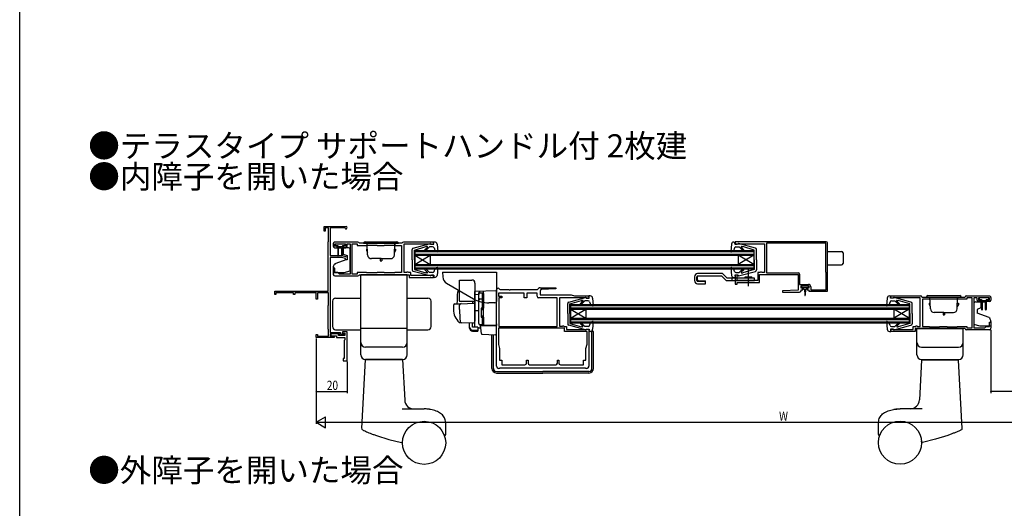
# Model space of a CAD drawing. Extents: x 0 to 990, y 0 to 1603.
# Drawn here: x 0 to 639, y 455 to 772 of the extents above; entities that cross this region are included whole.
import ezdxf

# ---------------------------------------------------------------- set-up
doc = ezdxf.new("R2010")
doc.units = 0
doc.linetypes.add('YCENTER_1', pattern=[13, 10, -1, 1, -1])
for name, color, linetype in [('USER1', 3, 'CONTINUOUS'), ('YKK_11', 7, 'CONTINUOUS'), ('YKK_12', 2, 'CONTINUOUS'), ('YKK_13', 4, 'CONTINUOUS'), ('YKK_D', 6, 'CONTINUOUS'), ('YKK_ZWAK', 7, 'CONTINUOUS')]:
    doc.layers.add(name, color=color, linetype=linetype)
doc.styles.get("Standard").update_dxf_attribs({"font": 'txt', "bigfont": 'BIGFONT'})

msp = doc.modelspace()

# ---------------------------------------------------------------- linework, layer by layer
at = {"layer": 'YKK_11', "color": 0, "linetype": 'ByBlock', "ltscale": 0.5}
for p, q in [((197.58, 638.01), (211.88, 638.01)), ((197.58, 635.01), (197.58, 638.01)), ((198.38, 635.01), (197.58, 635.01)), ((200.58, 637.21), (198.38, 637.21)), ((198.38, 637.21), (198.38, 635.01)), ((200.58, 628.41), (200.58, 637.21)), ((201.58, 637.11), (201.58, 619.21)), ((211.02, 637.11), (201.58, 637.11)), ((211.28, 636.96), (211.02, 637.11)), ((200.18, 628.01), (200.38, 628.21)), ((200.18, 611.51), (200.18, 628.01)), ((200.38, 628.21), (200.58, 628.41)), ((203.58, 627.01), (203.58, 625.31)), ((219.58, 628.01), (204.58, 628.01)), ((204.58, 626.81), (211.58, 626.81)), ((204.58, 625.31), (204.58, 626.81)), ((211.58, 626.81), (211.58, 625.31)), ((212.58, 626.81), (214.58, 626.81)), ((212.58, 625.31), (212.58, 626.81)), ((214.58, 626.81), (214.58, 607.21)), ((215.78, 607.21), (215.78, 626.81)), ((215.78, 626.81), (219.18, 626.81)), ((219.18, 626.81), (219.18, 625.81)), ((248.38, 627.21), (220.38, 627.21)), ((268.58, 628.01), (249.18, 628.01)), ((249.58, 608.21), (249.58, 626.81)), ((249.58, 626.81), (267.08, 626.81)), ((267.08, 626.81), (267.38, 626.51)), ((267.38, 626.51), (268.58, 626.51)), ((268.58, 626.51), (268.58, 628.01)), ((523.58, 628.21), (464.58, 628.21)), ((464.58, 628.21), (464.58, 626.51)), ((464.58, 626.51), (465.78, 626.51)), ((465.78, 626.51), (466.08, 626.81)), ((466.08, 626.81), (483.58, 626.81)), ((483.58, 626.81), (483.58, 608.21)), ((523.38, 627.21), (484.98, 627.21)), ((523.38, 627.21), (484.98, 627.21)), ((484.98, 627.21), (484.98, 608.01)), ((523.38, 608.41), (523.38, 627.21)), ((524.58, 597.01), (524.58, 627.21)), ((206.08, 625.31), (204.58, 625.31)), ((204.58, 624.31), (206.08, 624.31)), ((206.08, 624.31), (206.08, 625.31)), ((211.58, 625.31), (210.08, 625.31)), ((210.08, 625.31), (210.08, 624.31)), ((210.08, 624.31), (211.58, 624.31)), ((219.18, 625.81), (225.18, 625.81)), ((225.18, 625.81), (225.38, 626.01)), ((225.38, 626.01), (231.88, 626.01)), ((231.88, 626.01), (232.08, 625.81)), ((232.08, 625.81), (236.68, 625.81)), ((236.68, 625.81), (236.88, 626.01)), ((236.88, 626.01), (243.38, 626.01)), ((243.38, 626.01), (243.58, 625.81)), ((243.58, 625.81), (247.98, 625.81)), ((247.98, 625.81), (247.98, 608.21)), ((201.58, 619.21), (209.08, 619.21)), ((201.58, 618.01), (201.58, 569.21)), ((208.95, 618.01), (201.58, 618.01)), ((211.58, 617.4), (208.95, 618.01)), ((209.08, 619.21), (212.58, 618.41)), ((211.58, 616.51), (211.58, 617.4)), ((212.58, 616.51), (211.58, 616.51)), ((212.58, 618.41), (212.58, 616.51)), ((200.28, 611.33), (200.18, 611.51)), ((200.38, 611.16), (200.28, 611.33)), ((200.38, 596.01), (200.38, 611.16)), ((203.58, 611.01), (203.58, 607.01)), ((204.58, 611.01), (203.58, 611.01)), ((204.58, 608.21), (204.58, 611.01)), ((206.58, 608.21), (204.58, 608.21)), ((207.58, 607.21), (206.58, 608.21)), ((225.18, 608.21), (219.18, 608.21)), ((219.18, 608.21), (219.18, 607.21)), ((225.38, 608.01), (225.18, 608.21)), ((231.88, 608.01), (225.38, 608.01)), ((232.08, 608.21), (231.88, 608.01)), ((236.68, 608.21), (232.08, 608.21)), ((236.88, 608.01), (236.68, 608.21)), ((243.38, 608.01), (236.88, 608.01)), ((243.58, 608.21), (243.38, 608.01)), ((247.98, 608.21), (243.58, 608.21)), ((251.16, 608.21), (249.58, 608.21)), ((251.42, 608.36), (251.16, 608.21)), ((251.68, 608.51), (251.42, 608.36)), ((252.28, 608.51), (251.68, 608.51)), ((252.58, 608.21), (252.28, 608.51)), ((253.98, 608.21), (252.58, 608.21)), ((253.98, 606.21), (253.98, 608.21)), ((479.18, 608.21), (479.18, 603.01)), ((480.58, 608.21), (479.18, 608.21)), ((480.88, 608.51), (480.58, 608.21)), ((481.48, 608.51), (480.88, 608.51)), ((481.74, 608.36), (481.48, 608.51)), ((482, 608.21), (481.74, 608.36)), ((483.58, 608.21), (482, 608.21)), ((484.98, 608.01), (505.58, 608.01)), ((523.58, 608.21), (523.38, 608.41)), ((523.58, 597.01), (523.58, 608.21)), ((204.58, 606.01), (219.58, 606.01)), ((214.58, 607.21), (207.58, 607.21)), ((219.18, 607.21), (215.78, 607.21)), ((220.38, 606.81), (252.78, 606.81)), ((252.78, 606.81), (252.78, 605.01)), ((252.78, 605.01), (268.58, 605.01)), ((267.08, 606.21), (253.98, 606.21)), ((267.38, 606.51), (267.08, 606.21)), ((268.58, 606.51), (267.38, 606.51)), ((268.58, 605.01), (268.58, 606.51)), ((464.58, 606.51), (464.58, 600.61)), ((466.08, 606.51), (464.58, 606.51)), ((465.78, 605.71), (466.08, 606.01)), ((465.78, 603.01), (465.78, 605.71)), ((479.18, 603.01), (465.78, 603.01)), ((465.78, 601.81), (472.73, 601.81)), ((465.78, 600.61), (465.78, 601.81)), ((466.08, 606.01), (466.08, 606.51)), ((472.73, 601.81), (472.91, 601.93)), ((472.91, 601.93), (473.46, 601.93)), ((473.46, 601.93), (473.64, 601.81)), ((473.64, 601.81), (480.38, 601.81)), ((480.38, 607.01), (505.38, 607.01)), ((480.38, 601.81), (480.38, 607.01)), ((505.38, 607.01), (505.38, 596.76)), ((506.38, 607.21), (506.38, 600.51)), ((165.58, 596.01), (200.38, 596.01)), ((165.58, 594.01), (165.58, 596.01)), ((177.88, 595.11), (166.28, 595.11)), ((166.28, 595.11), (166.28, 594.01)), ((177.88, 594.01), (177.88, 595.11)), ((191.68, 595.11), (178.58, 595.11)), ((178.58, 595.11), (178.58, 594.01)), ((192.28, 595.45), (191.68, 595.11)), ((192.58, 595.28), (192.28, 595.45)), ((192.58, 591.01), (192.58, 595.28)), ((200.48, 595.11), (193.28, 595.11)), ((193.28, 595.11), (193.28, 591.01)), ((200.48, 586.95), (200.48, 595.11)), ((309.58, 547.51), (309.58, 597.01)), ((327.58, 594.91), (310.98, 594.91)), ((310.98, 594.91), (310.98, 592.81)), ((311.29, 597.71), (311.6, 597.4)), ((312.31, 597.11), (317.72, 597.11)), ((317.72, 597.11), (317.91, 596.99)), ((317.91, 596.99), (318.46, 596.99)), ((318.46, 596.99), (318.64, 597.11)), ((318.64, 597.11), (336.16, 597.11)), ((327.58, 591.81), (327.58, 594.91)), ((329.38, 594.91), (329.38, 591.81)), ((335.88, 594.91), (329.38, 594.91)), ((335.88, 592.81), (335.88, 594.91)), ((336.16, 597.11), (336.92, 597.87)), ((337.88, 596.1), (337.88, 593.81)), ((337.98, 598.31), (348.07, 598.31)), ((348.09, 597.55), (338.83, 597.1)), ((348.07, 598.31), (348.09, 597.55)), ((464.58, 600.61), (465.78, 600.61)), ((505.38, 596.76), (495.17, 596.26)), ((495.17, 596.26), (495.19, 595.51)), ((495.19, 595.51), (506.38, 595.51)), ((506.38, 600.51), (512.08, 600.51)), ((507.38, 599.51), (512.38, 599.51)), ((507.38, 598.01), (507.38, 599.51)), ((508.38, 598.01), (507.38, 598.01)), ((507.38, 597.01), (508.38, 597.01)), ((507.38, 596.51), (507.38, 597.01)), ((508.38, 597.01), (508.38, 598.01)), ((511.38, 598.01), (511.38, 597.01)), ((512.38, 598.01), (511.38, 598.01)), ((511.38, 597.01), (512.38, 597.01)), ((512.38, 599.51), (512.38, 598.01)), ((512.38, 597.01), (512.38, 596.01)), ((512.38, 596.01), (524.58, 596.01)), ((513.58, 599.01), (513.58, 597.01)), ((513.58, 597.01), (523.58, 597.01)), ((524.58, 596.01), (524.58, 597.01)), ((166.28, 594.01), (165.58, 594.01)), ((178.58, 594.01), (177.88, 594.01)), ((193.28, 591.01), (192.58, 591.01)), ((310.98, 592.81), (313.08, 592.81)), ((311.18, 591.81), (311.18, 573.21)), ((313.08, 591.81), (311.18, 591.81)), ((313.08, 592.81), (313.08, 591.81)), ((329.38, 591.81), (327.58, 591.81)), ((348.98, 591.81), (336.88, 591.81)), ((337.88, 593.81), (358.08, 593.81)), ((348.98, 573.21), (348.98, 591.81)), ((368.08, 591.81), (350.58, 591.81)), ((350.58, 591.81), (350.58, 573.31)), ((358.08, 593.81), (360.28, 593.01)), ((360.28, 593.01), (369.58, 593.01)), ((368.38, 591.51), (368.08, 591.81)), ((369.58, 591.51), (368.38, 591.51)), ((369.58, 593.01), (369.58, 591.51)), ((565.58, 593.01), (584.98, 593.01)), ((565.58, 591.51), (565.58, 593.01)), ((566.78, 591.51), (565.58, 591.51)), ((567.08, 591.81), (566.78, 591.51)), ((584.58, 591.81), (567.08, 591.81)), ((584.58, 573.21), (584.58, 591.81)), ((585.78, 592.21), (613.78, 592.21)), ((586.18, 590.81), (586.18, 573.21)), ((590.58, 590.81), (586.18, 590.81)), ((590.78, 591.01), (590.58, 590.81)), ((597.28, 591.01), (590.78, 591.01)), ((597.48, 590.81), (597.28, 591.01)), ((602.08, 590.81), (597.48, 590.81)), ((602.28, 591.01), (602.08, 590.81)), ((608.78, 591.01), (602.28, 591.01)), ((608.98, 590.81), (608.78, 591.01)), ((614.98, 590.81), (608.98, 590.81)), ((614.58, 593.01), (629.58, 593.01)), ((618.38, 591.81), (614.98, 591.81)), ((614.98, 591.81), (614.98, 590.81)), ((618.38, 572.21), (618.38, 591.81)), ((619.58, 591.81), (619.58, 572.21)), ((621.58, 591.81), (619.58, 591.81)), ((621.58, 590.31), (621.58, 591.81)), ((629.58, 591.81), (622.58, 591.81)), ((622.58, 591.81), (622.58, 590.31)), ((622.58, 590.31), (624.08, 590.31)), ((624.08, 589.31), (622.58, 589.31)), ((624.08, 590.31), (624.08, 589.31)), ((628.08, 590.31), (629.58, 590.31)), ((628.08, 589.31), (628.08, 590.31)), ((629.58, 589.31), (628.08, 589.31)), ((629.58, 590.31), (629.58, 591.81)), ((630.58, 592.01), (630.58, 590.31)), ((200.28, 586.61), (200.38, 586.78)), ((200.28, 571.61), (200.28, 586.61)), ((200.38, 586.78), (200.48, 586.95)), ((629.58, 576.01), (630.58, 576.01)), ((629.58, 573.21), (629.58, 576.01)), ((630.58, 576.01), (630.58, 572.01)), ((200.38, 571.43), (200.28, 571.61)), ((200.48, 571.26), (200.38, 571.43)), ((200.48, 566.81), (200.48, 571.26)), ((201.58, 569.21), (208.38, 569.21)), ((208.38, 569.21), (208.38, 568.11)), ((212.58, 569.81), (209.58, 569.81)), ((209.58, 569.81), (209.58, 568.61)), ((212.58, 551.01), (212.58, 569.81)), ((353.78, 572.01), (310.88, 572.01)), ((353.78, 572.01), (310.88, 572.01)), ((310.88, 572.01), (310.88, 561.43)), ((311.18, 573.21), (348.98, 573.21)), ((311.18, 573.21), (348.98, 573.21)), ((350.58, 573.31), (352.24, 573.31)), ((352.24, 573.31), (352.41, 573.41)), ((352.41, 573.41), (352.58, 573.51)), ((352.58, 573.51), (353.28, 573.51)), ((353.28, 573.51), (353.58, 573.21)), ((353.58, 573.21), (354.98, 573.21)), ((353.78, 570.01), (353.78, 572.01)), ((368.38, 570.01), (353.78, 570.01)), ((354.98, 573.21), (354.98, 571.21)), ((354.98, 571.21), (368.08, 571.21)), ((368.08, 571.21), (368.38, 571.51)), ((368.38, 571.51), (369.58, 571.51)), ((368.38, 561.8), (368.38, 570.01)), ((369.58, 571.51), (369.58, 547.51)), ((565.58, 571.51), (566.78, 571.51)), ((565.58, 570.01), (565.58, 571.51)), ((581.38, 570.01), (565.58, 570.01)), ((566.78, 571.51), (567.08, 571.21)), ((567.08, 571.21), (580.18, 571.21)), ((580.18, 573.21), (581.58, 573.21)), ((580.18, 571.21), (580.18, 573.21)), ((613.78, 571.81), (581.38, 571.81)), ((581.38, 571.81), (581.38, 570.01)), ((581.58, 573.21), (581.88, 573.51)), ((581.88, 573.51), (582.48, 573.51)), ((582.48, 573.51), (582.74, 573.36)), ((582.74, 573.36), (583, 573.21)), ((583, 573.21), (584.58, 573.21)), ((586.18, 573.21), (590.58, 573.21)), ((590.58, 573.21), (590.78, 573.01)), ((590.78, 573.01), (597.28, 573.01)), ((597.28, 573.01), (597.48, 573.21)), ((597.48, 573.21), (602.08, 573.21)), ((602.08, 573.21), (602.28, 573.01)), ((602.28, 573.01), (608.78, 573.01)), ((608.78, 573.01), (608.98, 573.21)), ((608.98, 573.21), (614.98, 573.21)), ((629.58, 571.01), (614.58, 571.01)), ((614.98, 573.21), (614.98, 572.21)), ((614.98, 572.21), (618.38, 572.21)), ((619.58, 572.21), (626.58, 572.21)), ((626.58, 572.21), (627.58, 573.21)), ((627.58, 573.21), (629.58, 573.21)), ((192.58, 568.01), (193.28, 568.01)), ((192.58, 566.01), (192.58, 568.01)), ((204.08, 566.01), (192.58, 566.01)), ((193.28, 568.01), (193.28, 566.81)), ((193.28, 566.81), (200.48, 566.81)), ((201.58, 568.41), (201.58, 566.81)), ((207.58, 568.41), (201.58, 568.41)), ((201.58, 566.81), (204.08, 566.81)), ((202.08, 568.41), (202.08, 567.11)), ((207.08, 568.41), (202.08, 568.41)), ((202.08, 567.11), (205.78, 567.11)), ((204.08, 566.81), (204.08, 566.01)), ((205.78, 567.11), (205.78, 566.01)), ((205.78, 566.01), (211.08, 566.01)), ((207.08, 567.31), (207.08, 568.41)), ((211.08, 567.31), (207.08, 567.31)), ((207.58, 567.31), (207.58, 568.41)), ((211.08, 567.31), (207.58, 567.31)), ((208.38, 568.11), (210.18, 568.11)), ((209.58, 568.61), (210.08, 568.61)), ((210.08, 568.61), (210.28, 568.81)), ((210.18, 568.11), (210.58, 568.51)), ((210.28, 568.81), (211.08, 568.81)), ((210.58, 568.51), (211.08, 568.51)), ((211.08, 564.51), (210.58, 564.01)), ((210.58, 564.01), (210.58, 552.51)), ((211.08, 568.81), (211.08, 567.31)), ((211.08, 568.51), (211.08, 567.31)), ((211.08, 566.01), (211.08, 564.51)), ((310.88, 561.43), (311.53, 559.01)), ((311.53, 559.01), (311.53, 551.41)), ((367.63, 559.01), (368.38, 561.8)), ((367.63, 551.41), (367.63, 559.01)), ((210.08, 552.51), (210.08, 551.01)), ((210.58, 552.51), (210.08, 552.51)), ((210.08, 551.01), (212.58, 551.01)), ((311.53, 551.41), (313.03, 551.41)), ((313.03, 551.41), (313.03, 548.41)), ((329.08, 549.41), (329.08, 551.41)), ((329.08, 551.41), (330.08, 551.41)), ((330.08, 551.41), (330.08, 549.41)), ((349.08, 549.41), (349.08, 551.41)), ((349.08, 551.41), (350.08, 551.41)), ((350.08, 551.41), (350.08, 549.41)), ((366.13, 548.41), (366.13, 551.41)), ((366.13, 551.41), (367.63, 551.41)), ((311.58, 546.01), (311.08, 546.01)), ((311.78, 546.21), (311.58, 546.01)), ((367.38, 546.21), (311.78, 546.21)), ((313.03, 548.41), (328.08, 548.41)), ((331.08, 548.41), (348.08, 548.41)), ((351.08, 548.41), (366.13, 548.41)), ((367.58, 546.01), (367.38, 546.21)), ((368.08, 546.01), (367.58, 546.01))]:
    msp.add_line(p, q, dxfattribs=at)
for centre, radius, start, end in [((211.88, 637.31), 0.7, 210, 89.99999), ((204.58, 627.01), 1, 89.99998, 180.00002), ((219.58, 627.21), 0.8, 0, 89.99998), ((249.18, 627.21), 0.8, 89.99998, 179.99887), ((523.58, 627.21), 1, 359.99958, 89.99956), ((204.58, 625.31), 1, 180.00002, 270), ((211.58, 625.31), 1, 270, 359.99912), ((505.58, 607.21), 0.8, 0.00001, 89.99999), ((204.58, 607.01), 1, 180.00002, 270), ((219.58, 606.81), 0.8, 270, 0), ((310.58, 597.01), 1, 45.00003, 180), ((312.31, 598.11), 1, 225.0001, 270.00003), ((337.98, 596.81), 1.5, 90.00002, 135.00001), ((338.88, 596.1), 1, 92.80165, 179.99998), ((506.38, 596.51), 1, 270.0017, 0.00002), ((512.08, 599.01), 1.5, 0.00001, 89.99999), ((336.88, 592.81), 1, 180.00001, 269.99999), ((584.98, 592.21), 0.8, 0.00113, 90.00002), ((614.58, 592.21), 0.8, 90.00002, 180), ((622.58, 590.31), 1, 180.00088, 270), ((629.58, 592.01), 1, 359.99998, 90.00002), ((629.58, 590.31), 1, 270, 359.99998), ((614.58, 571.81), 0.8, 180, 270), ((629.58, 572.01), 1, 270, 359.99998), ((311.08, 547.51), 1.5, 180.00001, 269.99999), ((328.08, 549.41), 1, 270.00001, 359.99999), ((331.08, 549.41), 1, 180.00001, 269.99999), ((348.08, 549.41), 1, 270.00001, 359.99999), ((351.08, 549.41), 1, 180.00001, 269.99999), ((368.08, 547.51), 1.5, 270.00001, 359.99999)]:
    msp.add_arc(centre, radius, start, end, dxfattribs=at)
at = {"layer": 'YKK_12', "linetype": 'Continuous', "ltscale": 0.5}
for p, q in [((256.58, 622.51), (300.08, 622.51)), ((256.58, 622.51), (256.58, 610.51)), ((256.58, 621.81), (300.08, 621.81)), ((256.58, 620.21), (300.08, 620.21)), ((300.08, 622.51), (476.58, 622.51)), ((300.08, 621.81), (476.58, 621.81)), ((300.08, 620.21), (476.58, 620.21)), ((476.58, 622.51), (476.58, 610.51)), ((256.58, 619.51), (300.08, 619.51)), ((256.58, 613.51), (266.58, 619.51)), ((256.58, 619.51), (266.58, 613.51)), ((266.58, 619.51), (266.58, 613.51)), ((300.08, 619.51), (476.58, 619.51)), ((476.58, 619.51), (466.58, 613.51)), ((476.58, 613.51), (466.58, 619.51)), ((466.58, 619.51), (466.58, 613.51)), ((256.58, 613.51), (300.08, 613.51)), ((256.58, 612.81), (300.08, 612.81)), ((256.58, 611.21), (300.08, 611.21)), ((256.58, 610.51), (300.08, 610.51)), ((300.08, 613.51), (476.58, 613.51)), ((300.08, 612.81), (476.58, 612.81)), ((300.08, 611.21), (476.58, 611.21)), ((300.08, 610.51), (476.58, 610.51)), ((357.58, 587.51), (530.08, 587.51)), ((357.58, 587.51), (357.58, 575.51)), ((357.58, 586.81), (530.08, 586.81)), ((357.58, 585.21), (530.08, 585.21)), ((357.58, 584.51), (530.08, 584.51)), ((357.58, 578.51), (367.58, 584.51)), ((357.58, 584.51), (367.58, 578.51)), ((367.58, 584.51), (367.58, 578.51)), ((530.08, 587.51), (577.58, 587.51)), ((530.08, 586.81), (577.58, 586.81)), ((530.08, 585.21), (577.58, 585.21)), ((530.08, 584.51), (577.58, 584.51)), ((577.58, 584.51), (567.58, 578.51)), ((577.58, 578.51), (567.58, 584.51)), ((567.58, 584.51), (567.58, 578.51)), ((577.58, 587.51), (577.58, 575.51)), ((357.58, 578.51), (530.08, 578.51)), ((357.58, 577.81), (530.08, 577.81)), ((357.58, 576.21), (530.08, 576.21)), ((357.58, 575.51), (530.08, 575.51)), ((530.08, 578.51), (577.58, 578.51)), ((530.08, 577.81), (577.58, 577.81)), ((530.08, 576.21), (577.58, 576.21)), ((530.08, 575.51), (577.58, 575.51))]:
    msp.add_line(p, q, dxfattribs=at)
at = {"layer": 'YKK_13', "linetype": 'Continuous', "ltscale": 0.5}
for p, q in [((223.3, 627.21), (245.9, 627.21)), ((224.3, 628.21), (244.9, 628.21)), ((225.5, 626.21), (225.5, 627.21)), ((225.9, 619.62), (225.63, 627.21)), ((243.3, 619.62), (243.56, 627.21)), ((243.7, 626.21), (243.7, 627.21)), ((255.53, 624.06), (266.41, 627)), ((266.79, 626.61), (266.79, 626.71)), ((266.79, 626.61), (268.79, 626.61)), ((269.48, 628.01), (268.58, 628.01)), ((268.79, 626.61), (268.58, 628.01)), ((268.78, 627.91), (268.79, 627.91)), ((270.98, 626.63), (271.39, 621.84)), ((462.19, 626.63), (461.78, 621.84)), ((463.68, 628.01), (464.58, 628.01)), ((464.38, 626.61), (464.58, 628.01)), ((464.38, 627.91), (464.38, 627.91)), ((466.38, 626.61), (464.38, 626.61)), ((466.38, 626.61), (466.38, 626.71)), ((477.64, 624.06), (466.76, 627)), ((204.88, 626.41), (204.88, 626.11)), ((205.28, 625.71), (206.58, 625.71)), ((206.58, 625.71), (206.58, 619.16)), ((206.58, 625.01), (209.58, 625.01)), ((207.08, 619.16), (207.08, 623.71)), ((208.78, 624.01), (207.38, 624.01)), ((209.08, 619.16), (209.08, 623.71)), ((209.58, 625.71), (210.88, 625.71)), ((209.58, 625.71), (209.58, 619.16)), ((213.58, 624.21), (210.08, 624.21)), ((210.08, 624.21), (210.08, 620.22)), ((210.08, 620.22), (212.58, 619.31)), ((211.28, 626.11), (211.28, 626.41)), ((214.58, 609.38), (214.58, 623.21)), ((225.1, 623.41), (225.77, 623.41)), ((225.1, 623.41), (225.1, 622.41)), ((225.1, 622.41), (225.85, 621.11)), ((225.67, 626.21), (225.5, 626.21)), ((244.1, 622.41), (243.35, 621.11)), ((243.43, 623.41), (244.1, 623.41)), ((243.7, 626.21), (243.53, 626.21)), ((244.1, 623.41), (244.1, 622.41)), ((254.79, 616.51), (254.79, 623.09)), ((256.29, 622.81), (263.7, 625.11)), ((256.29, 616.51), (256.29, 622.81)), ((263.04, 622.99), (264.72, 624.68)), ((263.6, 622.42), (265.99, 624.81)), ((264.54, 625.11), (263.7, 625.11)), ((268.1, 624.81), (265.99, 624.81)), ((269.04, 624.13), (269.79, 621.96)), ((270.99, 621.53), (269.79, 621.96)), ((462.18, 621.53), (463.38, 621.96)), ((464.12, 624.13), (463.38, 621.96)), ((465.07, 624.81), (467.18, 624.81)), ((469.56, 622.42), (467.18, 624.81)), ((470.13, 622.99), (468.45, 624.68)), ((468.63, 625.11), (469.47, 625.11)), ((476.88, 622.81), (469.47, 625.11)), ((476.88, 616.51), (476.88, 622.81)), ((478.38, 616.51), (478.38, 623.09)), ((524.58, 621.91), (533.58, 621.91)), ((534.58, 620.91), (534.58, 614.11)), ((204.78, 613.97), (204.29, 613.37)), ((204.78, 613.97), (212.58, 616.81)), ((212.58, 619.31), (212.58, 616.81)), ((234.6, 617.21), (228.4, 617.21)), ((234.1, 617.21), (234.1, 615.71)), ((234.1, 615.71), (235.1, 615.71)), ((234.6, 617.21), (240.8, 617.21)), ((235.1, 617.21), (235.1, 615.71)), ((254.79, 616.51), (254.79, 609.92)), ((256.29, 616.51), (256.29, 610.21)), ((476.88, 616.51), (476.88, 610.21)), ((478.38, 616.51), (478.38, 609.92)), ((203.58, 611.44), (203.58, 608.31)), ((203.58, 608.31), (210.58, 608.31)), ((210.58, 608.31), (214.58, 609.38)), ((266.41, 606.02), (255.53, 608.95)), ((256.29, 610.21), (263.7, 607.91)), ((263.04, 610.02), (264.64, 608.42)), ((263.6, 610.59), (265.99, 608.21)), ((264.43, 607.91), (263.7, 607.91)), ((268.1, 608.21), (265.99, 608.21)), ((269.04, 608.88), (269.79, 611.05)), ((270.99, 611.48), (269.79, 611.05)), ((271.39, 611.18), (270.98, 606.38)), ((274.58, 608.51), (309.58, 608.51)), ((274.58, 608.51), (274.69, 605.36)), ((309.58, 608.51), (309.58, 589.51)), ((309.58, 608.51), (309.58, 589.51)), ((456.3, 607.51), (440.18, 607.51)), ((459.3, 604.51), (456.3, 607.51)), ((461.78, 611.18), (462.19, 606.38)), ((462.18, 611.48), (463.38, 611.05)), ((464.12, 608.88), (463.38, 611.05)), ((465.07, 608.21), (467.18, 608.21)), ((466.76, 606.02), (477.64, 608.95)), ((469.56, 610.59), (467.18, 608.21)), ((470.13, 610.02), (468.52, 608.42)), ((468.74, 607.91), (469.47, 607.91)), ((476.88, 610.21), (469.47, 607.91)), ((524.58, 613.11), (533.58, 613.11)), ((266.79, 606.41), (268.79, 606.41)), ((266.79, 606.41), (266.79, 606.31)), ((268.79, 606.41), (268.58, 605.01)), ((269.48, 605.01), (268.58, 605.01)), ((277.19, 601.2), (294.54, 591.19)), ((438.18, 605.51), (438.18, 602.95)), ((439.68, 602.95), (439.68, 605.51)), ((440.13, 600.95), (445.18, 600.81)), ((440.17, 603.43), (440.17, 606.01)), ((445.18, 602.31), (440.17, 602.45)), ((440.18, 606.01), (455.68, 606.01)), ((440.66, 602.93), (445.18, 602.8)), ((445.18, 600.81), (445.18, 602.8)), ((455.68, 606.01), (458.68, 603.01)), ((458.68, 603.01), (477.18, 603.01)), ((477.18, 604.51), (459.3, 604.51)), ((462.68, 603.01), (462.68, 604.51)), ((463.68, 605.01), (464.58, 605.01)), ((466.38, 606.41), (464.38, 606.41)), ((464.38, 606.41), (464.58, 605.01)), ((466.38, 606.41), (466.38, 606.31)), ((470.93, 604.51), (470.93, 605.51)), ((470.93, 605.51), (475.43, 605.51)), ((475.43, 604.51), (475.43, 605.51)), ((477.18, 603.01), (477.18, 604.51)), ((507.58, 599.21), (507.58, 598.71)), ((507.88, 598.41), (509.88, 598.41)), ((508.63, 598.41), (508.63, 597.81)), ((509.03, 597.41), (509.63, 597.41)), ((509.63, 597.41), (509.73, 593.45)), ((509.88, 598.41), (511.88, 598.41)), ((510.13, 597.41), (510.03, 593.45)), ((510.13, 597.41), (510.73, 597.41)), ((511.13, 597.81), (511.13, 598.41)), ((512.18, 598.71), (512.18, 599.21)), ((203.08, 589.61), (203.08, 573.11)), ((203.08, 589.61), (203.08, 589.61)), ((205.08, 591.61), (221.58, 591.61)), ((251.58, 591.61), (265.08, 591.61)), ((267.08, 573.11), (267.08, 589.61)), ((308.58, 588.51), (304.54, 588.51)), ((356.53, 589.06), (367.41, 592)), ((357.29, 587.81), (364.7, 590.11)), ((364.04, 587.99), (365.72, 589.68)), ((364.6, 587.42), (366.99, 589.81)), ((365.54, 590.11), (364.7, 590.11)), ((369.1, 589.81), (366.99, 589.81)), ((367.79, 591.61), (367.79, 591.71)), ((367.79, 591.61), (369.79, 591.61)), ((370.48, 593.01), (369.58, 593.01)), ((369.79, 591.61), (369.58, 593.01)), ((369.78, 592.91), (369.79, 592.91)), ((370.04, 589.13), (370.79, 586.96)), ((371.98, 591.63), (372.39, 586.83)), ((563.19, 591.64), (562.78, 586.84)), ((565.12, 589.14), (564.38, 586.97)), ((564.68, 593.01), (565.58, 593.01)), ((565.38, 591.61), (565.58, 593.01)), ((565.38, 592.91), (565.38, 592.91)), ((567.38, 591.61), (565.38, 591.61)), ((566.07, 589.81), (568.18, 589.81)), ((567.38, 591.61), (567.38, 591.71)), ((578.64, 589.06), (567.76, 592)), ((570.56, 587.43), (568.18, 589.81)), ((571.13, 587.99), (569.45, 589.68)), ((569.62, 590.11), (570.47, 590.11)), ((577.88, 587.81), (570.47, 590.11)), ((588.7, 592.21), (611.3, 592.21)), ((589.7, 593.21), (610.3, 593.21)), ((590.5, 588.41), (590.5, 587.41)), ((590.5, 588.41), (591.17, 588.41)), ((590.9, 591.21), (590.9, 592.21)), ((591.07, 591.21), (590.9, 591.21)), ((591.3, 584.62), (591.03, 592.21)), ((608.69, 584.62), (608.96, 592.21)), ((608.83, 588.41), (609.5, 588.41)), ((609.1, 591.21), (608.92, 591.21)), ((609.1, 591.21), (609.1, 592.21)), ((609.5, 588.41), (609.5, 587.41)), ((620.58, 589.21), (624.08, 589.21)), ((622.88, 591.41), (622.88, 591.11)), ((623.28, 590.71), (624.58, 590.71)), ((624.08, 589.21), (624.08, 585.22)), ((624.58, 590.71), (624.58, 584.16)), ((624.58, 590.01), (627.58, 590.01)), ((625.08, 584.16), (625.08, 588.71)), ((626.78, 589.01), (625.38, 589.01)), ((627.08, 584.16), (627.08, 588.71)), ((627.58, 590.71), (628.88, 590.71)), ((627.58, 590.71), (627.58, 584.16)), ((629.28, 591.11), (629.28, 591.41)), ((355.79, 581.51), (355.79, 588.09)), ((357.29, 581.51), (357.29, 587.81)), ((371.99, 586.53), (370.79, 586.96)), ((563.18, 586.53), (564.38, 586.97)), ((577.88, 581.51), (577.88, 587.81)), ((579.38, 581.51), (579.38, 588.1)), ((590.5, 587.41), (591.25, 586.11)), ((600, 582.21), (593.8, 582.21)), ((599.5, 582.21), (599.5, 580.71)), ((600, 582.21), (606.2, 582.21)), ((600.5, 582.21), (600.5, 580.71)), ((609.5, 587.41), (608.75, 586.11)), ((624.08, 585.22), (621.58, 584.31)), ((621.58, 584.31), (621.58, 581.81)), ((629.38, 578.97), (621.58, 581.81)), ((355.79, 581.51), (355.79, 574.92)), ((357.29, 581.51), (357.29, 575.21)), ((364.6, 575.59), (366.99, 573.21)), ((370.04, 573.88), (370.79, 576.05)), ((371.99, 576.48), (370.79, 576.05)), ((372.39, 576.18), (371.98, 571.38)), ((562.78, 576.18), (563.19, 571.38)), ((563.18, 576.49), (564.38, 576.05)), ((565.12, 573.88), (564.38, 576.05)), ((570.56, 575.59), (568.18, 573.21)), ((577.88, 581.51), (577.88, 575.21)), ((579.38, 581.51), (579.38, 574.92)), ((599.5, 580.71), (600.5, 580.71)), ((629.38, 578.97), (629.88, 578.38)), ((630.58, 576.45), (630.58, 573.31)), ((203.08, 573.11), (203.08, 573.1)), ((205.08, 571.11), (221.58, 571.11)), ((251.58, 571.11), (265.08, 571.11)), ((367.41, 571.02), (356.53, 573.95)), ((357.29, 575.21), (364.7, 572.91)), ((364.04, 575.02), (365.64, 573.42)), ((365.43, 572.91), (364.7, 572.91)), ((369.1, 573.21), (366.99, 573.21)), ((367.79, 571.41), (369.79, 571.41)), ((367.79, 571.41), (367.79, 571.3)), ((369.79, 571.41), (369.58, 570.01)), ((370.48, 570.01), (369.58, 570.01)), ((371.58, 546.01), (371.58, 570.01)), ((372.58, 546.01), (372.58, 570.01)), ((564.68, 570.01), (565.58, 570.01)), ((567.38, 571.41), (565.38, 571.41)), ((565.38, 571.41), (565.58, 570.01)), ((566.07, 573.21), (568.18, 573.21)), ((567.38, 571.41), (567.38, 571.31)), ((567.76, 571.02), (578.64, 573.96)), ((571.13, 575.03), (569.52, 573.42)), ((569.74, 572.91), (570.47, 572.91)), ((577.88, 575.21), (570.47, 572.91)), ((623.58, 573.31), (619.58, 574.38)), ((630.58, 573.31), (623.58, 573.31)), ((306.58, 546.01), (306.58, 567.82)), ((307.58, 546.01), (307.58, 567.74)), ((309.58, 544.01), (339.58, 544.01)), ((369.58, 544.01), (339.58, 544.01)), ((309.58, 543.01), (339.58, 543.01)), ((369.58, 543.01), (339.58, 543.01))]:
    msp.add_line(p, q, dxfattribs=at)
at = {"layer": 'YKK_13', "linetype": 'YCENTER_1', "ltscale": 0.5}
msp.add_line((473.18, 599.38), (473.18, 610.09), dxfattribs=at)
at = {"layer": 'YKK_13', "linetype": 'Continuous', "ltscale": 1.5}
for p, q in [((251.58, 606.81), (221.58, 606.81)), ((221.58, 571.81), (221.58, 606.81)), ((251.58, 571.81), (251.58, 606.81)), ((251.58, 571.81), (221.58, 571.81)), ((251.58, 571.81), (221.58, 571.81)), ((221.58, 554.81), (221.58, 571.81)), ((251.58, 554.81), (251.58, 571.81)), ((582.58, 571.81), (612.58, 571.81)), ((582.58, 554.81), (582.58, 571.81)), ((612.58, 554.81), (612.58, 571.81)), ((248.58, 559.81), (224.58, 559.81)), ((585.58, 559.81), (609.58, 559.81)), ((222.23, 506.9), (224.58, 551.71)), ((248.58, 551.81), (224.58, 551.81)), ((224.58, 551.51), (224.58, 551.81)), ((248.58, 551.51), (224.58, 551.51)), ((248.58, 551.51), (248.58, 551.81)), ((248.58, 551.71), (249.96, 525.4)), ((585.56, 551.31), (584.2, 525.5)), ((585.58, 551.81), (609.58, 551.81)), ((585.58, 551.51), (585.58, 551.81)), ((585.58, 551.51), (609.58, 551.51)), ((609.58, 551.51), (609.58, 551.81)), ((611.93, 506.99), (609.61, 551.31)), ((248.31, 519.71), (262.58, 519.71)), ((258.58, 519.71), (262.58, 519.71)), ((266.81, 519.3), (262.58, 519.71)), ((567.35, 519.4), (571.58, 519.81)), ((585.85, 519.81), (571.58, 519.81)), ((575.58, 519.81), (571.58, 519.81)), ((276.58, 503.01), (276.58, 510.36)), ((557.58, 503.1), (557.58, 510.46)), ((231.57, 502.43), (239.57, 499.88)), ((239.57, 499.88), (248, 497.83)), ((594.6, 499.98), (586.17, 497.93)), ((602.6, 502.52), (594.6, 499.98))]:
    msp.add_line(p, q, dxfattribs=at)
at = {"layer": 'YKK_13', "linetype": 'YCENTER_1', "ltscale": 1.5}
for p, q in [((236.58, 606.81), (236.58, 606.83)), ((597.58, 571.81), (597.58, 571.95))]:
    msp.add_line(p, q, dxfattribs=at)
at = {"layer": 'YKK_13', "ltscale": 1.5}
for p, q in [((285.58, 603.31), (293.58, 603.31)), ((285.58, 589.81), (285.58, 603.31)), ((295.58, 601.31), (295.58, 577.01)), ((285.58, 596.46), (285.26, 596.45)), ((309.58, 596.31), (295.58, 595.82)), ((295.58, 595.81), (295.58, 595.82)), ((295.58, 595.61), (295.58, 595.81)), ((295.58, 594.04), (295.58, 595.61)), ((298.08, 594.13), (298.08, 594.93)), ((299.08, 595.04), (300.58, 595.04)), ((300.58, 585.16), (300.58, 595.04)), ((300.58, 594.53), (301.08, 594.53)), ((301.08, 591.02), (301.08, 596.01)), ((301.08, 594.53), (301.08, 585.16)), ((309.58, 591.71), (309.58, 596.31)), ((294.58, 589.31), (285.72, 589.31)), ((286.34, 587.99), (295.07, 588.29)), ((294.08, 589.31), (294.08, 588.26)), ((295.58, 594.04), (298.08, 594.07)), ((295.58, 582.86), (295.58, 594.04)), ((298.08, 575.18), (298.08, 594.13)), ((298.08, 575.16), (298.08, 594.04)), ((299.08, 591.09), (300.58, 591.09)), ((300.58, 590.57), (301.08, 590.57)), ((301.08, 593.34), (301.08, 592.89)), ((301.08, 590.53), (301.08, 591.02)), ((301.08, 575.09), (301.08, 590.53)), ((309.58, 591.71), (309.58, 590.75)), ((309.58, 574.81), (309.58, 590.75)), ((281.58, 586.85), (281.58, 584.31)), ((282.55, 587.85), (286.34, 587.99)), ((285.58, 584.31), (285.58, 587.01)), ((295.58, 587.79), (295.58, 577.31)), ((295.58, 584.01), (295.58, 584.61)), ((295.58, 583.01), (295.58, 583.61)), ((298.08, 583.31), (295.58, 583.26)), ((295.58, 579.52), (295.58, 583.26)), ((295.58, 582.49), (295.58, 582.86)), ((295.58, 581.53), (295.58, 582.49)), ((299.58, 584.86), (299.58, 579.46)), ((299.58, 584.16), (301.08, 584.16)), ((299.88, 585.16), (301.08, 585.16)), ((301.08, 585.31), (301.08, 585.81)), ((309.58, 585.81), (309.5, 585.81)), ((286.84, 575.61), (285.99, 575.64)), ((294.84, 575.33), (286.01, 575.64)), ((292.08, 572.8), (292.08, 575.43)), ((294.08, 572.8), (294.08, 575.36)), ((295.54, 577.05), (295.35, 575.76)), ((295.58, 577.31), (295.54, 577.05)), ((295.58, 581.49), (295.58, 581.53)), ((295.58, 580.01), (295.58, 580.61)), ((295.58, 579.01), (295.58, 579.61)), ((295.58, 579.01), (295.58, 579.61)), ((295.58, 579.01), (295.58, 579.61)), ((295.58, 578.69), (295.58, 579.52)), ((295.58, 579.01), (295.58, 577.31)), ((295.58, 579.01), (295.58, 577.31)), ((295.58, 572.94), (295.58, 578.69)), ((299.58, 580.16), (301.08, 580.16)), ((299.88, 579.16), (301.08, 579.16)), ((300.58, 574.16), (300.58, 579.16)), ((301.08, 579.16), (301.08, 574.66)), ((301.08, 578.61), (301.08, 579.11)), ((309.58, 580.81), (309.5, 580.81)), ((292.08, 572.14), (292.08, 572.8)), ((297.48, 572.8), (294.08, 572.8)), ((294.08, 570.86), (297.48, 570.86)), ((294.08, 570.19), (297.48, 570.19)), ((297.48, 572.8), (297.48, 570.86)), ((297.48, 572.42), (299.05, 572.39)), ((297.48, 570.86), (297.48, 570.19)), ((301.57, 574.09), (299.05, 574.18)), ((299.05, 574.18), (299.05, 572.39)), ((300.58, 574.16), (299.08, 574.16)), ((299.56, 570.65), (299.28, 573.81)), ((299.28, 573.81), (299.31, 573.81)), ((299.31, 573.81), (309.28, 573.81)), ((299.6, 570.2), (299.56, 570.65)), ((299.74, 568.58), (299.6, 570.2)), ((300.58, 574.66), (301.08, 574.66)), ((301.08, 574.59), (301.08, 575.09)), ((309.58, 573.81), (301.57, 574.09)), ((308.58, 573.84), (309.58, 573.81)), ((309.28, 573.81), (309.28, 570.47)), ((309.28, 570.47), (309.28, 569.83)), ((309.28, 569.83), (309.28, 568.12)), ((309.58, 574.81), (309.58, 573.81)), ((300.22, 568.12), (308.97, 567.82))]:
    msp.add_line(p, q, dxfattribs=at)
at = {"layer": 'YKK_13'}
for p, q in [((285.58, 596.46), (285.26, 596.44)), ((309.58, 591.71), (309.58, 596.31)), ((309.58, 591.71), (309.58, 590.74)), ((309.58, 574.8), (309.58, 573.81)), ((372.58, 570.01), (369.58, 570.01))]:
    msp.add_line(p, q, dxfattribs=at)
at = {"layer": 'YKK_13', "linetype": 'Continuous', "ltscale": 1.5}
for centre in [(262.58, 497.71), (571.58, 497.81)]:
    msp.add_circle(centre, 14, dxfattribs=at)
at = {"layer": 'YKK_13', "linetype": 'Continuous', "ltscale": 0.5}
for centre, radius, start, end in [((205.28, 626.41), 0.4, 90, 180), ((210.88, 626.41), 0.4, 0, 90), ((224.3, 627.21), 1, 90, 180), ((244.9, 627.21), 1, 0, 90), ((266.49, 626.71), 0.3, 0, 105.10702), ((269.48, 626.51), 1.5, 4.89759, 90), ((463.68, 626.51), 1.5, 90, 175.10241), ((466.68, 626.71), 0.3, 74.89298, 180), ((205.28, 626.11), 0.4, 180, 270), ((207.38, 623.71), 0.3, 90, 180), ((208.78, 623.71), 0.3, 0, 90), ((210.88, 626.11), 0.4, 270, 0), ((213.58, 623.21), 1, 0, 90), ((255.79, 623.09), 1, 105.10702, 180), ((263.32, 622.71), 0.4, 135.1699, 314.99999), ((264.54, 624.86), 0.25, 315.1699, 90), ((268.1, 623.81), 1, 19.01468, 90), ((271.09, 621.81), 0.3, 250.00001, 4.89759), ((462.08, 621.81), 0.3, 175.10241, 289.99999), ((465.07, 623.81), 1, 90, 160.98532), ((468.63, 624.86), 0.25, 90, 224.8301), ((469.85, 622.71), 0.4, 225.00001, 44.8301), ((477.38, 623.09), 1, 0, 74.89298), ((533.58, 620.91), 1, 0, 90), ((206.83, 619.16), 0.25, 180, 0), ((209.33, 619.16), 0.25, 180, 0), ((228.4, 619.71), 2.5, 182, 270), ((240.8, 619.71), 2.5, 270, 358), ((533.58, 614.11), 1, 270, 0), ((206.58, 611.44), 3, 140, 180), ((255.79, 609.92), 1, 180, 254.89308), ((263.32, 610.31), 0.4, 45.00004, 225.00004), ((264.43, 608.21), 0.3, 270, 45.00004), ((268.1, 609.21), 1, 270, 340.98535), ((271.09, 611.2), 0.3, 355.10244, 110.00001), ((440.18, 605.51), 2, 90, 180), ((462.08, 611.2), 0.3, 69.99999, 184.89756), ((465.07, 609.21), 1, 199.01465, 270), ((468.74, 608.21), 0.3, 134.99996, 270), ((469.85, 610.31), 0.4, 314.99996, 134.99996), ((477.38, 609.92), 1, 285.10692, 0), ((266.49, 606.31), 0.3, 254.89308, 0.00003), ((269.48, 606.51), 1.5, 270, 355.10244), ((279.69, 605.53), 5, 182, 240), ((440.18, 602.95), 2, 180, 268.36342), ((440.18, 605.51), 0.5, 90, 180), ((440.18, 602.95), 0.5, 180, 268.36342), ((440.67, 603.43), 0.5, 180, 268.36342), ((463.68, 606.51), 1.5, 184.89756, 270), ((466.68, 606.31), 0.3, 179.99997, 285.10692), ((507.88, 599.21), 0.3, 90, 180), ((507.88, 598.71), 0.3, 180, 270), ((509.03, 597.81), 0.4, 180, 270), ((510.73, 597.81), 0.4, 270, 359.99781), ((511.88, 599.21), 0.3, 0, 90), ((511.88, 598.71), 0.3, 270, 0), ((205.08, 589.61), 2, 90.03489, 179.96511), ((265.08, 589.61), 2, 0.03489, 89.96511), ((304.54, 608.51), 20, 240, 270), ((308.58, 589.51), 1, 270, 0), ((308.58, 589.51), 1, 270, 0), ((356.79, 588.09), 1, 105.10702, 180), ((365.54, 589.86), 0.25, 315.1699, 90), ((367.49, 591.71), 0.3, 0, 105.10702), ((369.1, 588.81), 1, 19.01468, 90), ((370.48, 591.51), 1.5, 4.89759, 90), ((509.88, 593.46), 0.15, 181.5265, 358.47315), ((564.68, 591.51), 1.5, 90, 175.10241), ((566.07, 588.81), 1, 90, 160.98532), ((567.68, 591.71), 0.3, 74.89298, 180), ((569.62, 589.86), 0.25, 90, 224.8301), ((578.38, 588.1), 1, 0, 74.89298), ((589.7, 592.21), 1, 90, 180), ((610.3, 592.21), 1, 0, 90), ((620.58, 588.21), 1, 90, 180), ((623.28, 591.41), 0.4, 90, 180), ((623.28, 591.11), 0.4, 180, 270), ((625.38, 588.71), 0.3, 90, 180), ((626.78, 588.71), 0.3, 0, 90), ((628.88, 591.41), 0.4, 0, 90), ((628.88, 591.11), 0.4, 270, 0), ((364.32, 587.71), 0.4, 135.1699, 314.99999), ((372.09, 586.81), 0.3, 250.00001, 4.89759), ((563.07, 586.81), 0.3, 175.10241, 289.99999), ((570.85, 587.71), 0.4, 225.00001, 44.8301), ((593.8, 584.71), 2.5, 182, 270), ((606.2, 584.71), 2.5, 270, 358), ((624.83, 584.16), 0.25, 180, 0), ((627.33, 584.16), 0.25, 180, 0), ((364.32, 575.31), 0.4, 45.00004, 225.00004), ((372.09, 576.2), 0.3, 355.10244, 110.00001), ((563.07, 576.21), 0.3, 69.99999, 184.89756), ((570.85, 575.31), 0.4, 314.99996, 134.99996), ((627.58, 576.45), 3, 0, 40), ((205.08, 573.11), 2, 180.03489, 269.96511), ((265.08, 573.11), 2, 270.03489, 359.96511), ((265.08, 573.11), 2, 314.70728, 359.96511), ((356.79, 574.92), 1, 180, 254.89308), ((365.43, 573.21), 0.3, 270, 45.00004), ((367.49, 571.3), 0.3, 254.89308, 0.00003), ((369.1, 574.21), 1, 270, 340.98535), ((370.48, 571.51), 1.5, 270, 355.10244), ((564.68, 571.51), 1.5, 184.89756, 270), ((566.07, 574.21), 1, 199.01465, 270), ((567.68, 571.31), 0.3, 179.99997, 285.10692), ((569.74, 573.21), 0.3, 134.99996, 270), ((578.38, 574.92), 1, 285.10692, 0), ((309.58, 546.01), 3, 180, 270), ((309.58, 546.01), 2, 180, 270), ((369.58, 546.01), 2, 270, 0), ((369.58, 546.01), 3, 270, 0)]:
    msp.add_arc(centre, radius, start, end, dxfattribs=at)
at = {"layer": 'YKK_13', "ltscale": 1.5}
for centre, radius, start, end in [((293.58, 601.31), 2, 0, 90), ((398.88, 585.81), 115, 175.1492, 178.95761), ((285.29, 595.45), 1, 92, 175.1492), ((299.08, 594.93), 1, 128.57221, 180), ((299.08, 594.04), 1, 90, 180), ((299.09, 594.92), 1.01, 92.39285, 128.65936), ((286.58, 589.81), 1, 180, 210), ((294.58, 588.31), 1, 0, 90), ((295.08, 587.79), 0.5, 0, 92), ((299.08, 590.09), 1, 90, 180), ((282.58, 586.85), 1, 92, 180), ((292.58, 584.21), 11, 179.4814, 229.17186), ((286.58, 587.01), 1, 92, 180), ((366.58, 584.32), 81, 180.00856, 185.53061), ((299.88, 584.86), 0.3, 90, 180), ((286.04, 576.64), 1, 229.17186, 268), ((286.96, 576.61), 1, 185.53061, 268), ((294.86, 575.83), 0.5, 268, 351.46923), ((299.88, 579.46), 0.3, 180, 270), ((296.08, 572.94), 0.5, 180, 196.57035), ((299.08, 575.18), 1, 180, 268), ((299.08, 575.16), 1, 180, 270), ((301.58, 574.59), 0.5, 180, 268), ((300.24, 568.62), 0.5, 185, 268.02699), ((308.98, 568.12), 0.3, 268, 0)]:
    msp.add_arc(centre, radius, start, end, dxfattribs=at)
at = {"layer": 'YKK_13', "linetype": 'Continuous', "ltscale": 1.5}
for centre, radius, start, end in [((224.58, 562.81), 3, 180, 270), ((248.58, 562.81), 3, 270, 0), ((585.58, 562.81), 3, 180, 270), ((609.58, 562.81), 3, 270, 0), ((224.58, 554.81), 3, 180, 270), ((248.58, 554.81), 3, 270, 0), ((585.58, 554.81), 3, 180, 270), ((609.58, 554.81), 3, 270, 0), ((255.95, 525.71), 6, 183, 270), ((578.21, 525.81), 6, 270, 357), ((276.08, 503.01), 0.5, 201.40335, 0), ((558.08, 503.1), 0.5, 180, 338.59665), ((248.1, 498.32), 0.5, 258.37793, 357.59222), ((586.07, 498.42), 0.5, 182.40778, 281.62207)]:
    msp.add_arc(centre, radius, start, end, dxfattribs=at)
at = {"layer": 'YKK_13', "ltscale": 1.5}
for centre in [(294.08, 572.8), (294.08, 572.14)]:
    msp.add_ellipse(centre, major_axis=(2, 0), ratio=0.971846, start_param=3.141593, end_param=4.712389, dxfattribs=at)
at = {"layer": 'YKK_13', "linetype": 'Continuous', "ltscale": 1.5}
for points in [[(266.53, 519.36), (266.49, 519.36), (266, 519.45), (265.14, 519.57), (263.97, 519.67), (262.64, 519.71), (262.58, 519.71)], [(272.01, 517.59), (270.33, 518.31), (268.59, 518.88), (266.81, 519.3)], [(562.15, 517.69), (563.84, 518.4), (565.58, 518.97), (567.35, 519.4)], [(567.63, 519.45), (567.67, 519.46), (568.16, 519.54), (569.03, 519.66), (570.2, 519.77), (571.52, 519.81), (571.58, 519.81)], [(276.58, 510.36), (276.44, 511.86), (276.02, 513.3), (275.34, 514.64), (274.43, 515.83), (273.3, 516.82), (272.01, 517.59)], [(557.58, 510.46), (557.72, 511.95), (558.14, 513.4), (558.82, 514.74), (559.74, 515.92), (560.86, 516.92), (562.15, 517.69)], [(222.58, 506.1), (222.41, 506.29), (222.27, 506.57), (222.24, 506.89)], [(222.84, 505.93), (222.98, 505.86), (223.54, 505.62), (224.48, 505.21), (225.83, 504.64), (227.5, 503.96), (229.43, 503.21), (231.57, 502.43)], [(611.33, 506.02), (611.18, 505.96), (610.62, 505.71), (609.69, 505.3), (608.33, 504.73), (606.66, 504.06), (604.73, 503.31), (602.6, 502.52)], [(611.59, 506.2), (611.76, 506.38), (611.89, 506.67), (611.93, 506.99)], [(248.6, 498.3), (248.6, 498.32), (248.6, 498.38), (248.61, 498.49), (248.61, 498.64), (248.63, 498.8)], [(275.42, 503.3), (275.44, 503.25), (275.56, 502.97), (275.61, 502.86), (275.62, 502.82)], [(558.75, 503.4), (558.72, 503.35), (558.61, 503.07), (558.56, 502.95), (558.55, 502.92)], [(585.57, 498.4), (585.57, 498.41), (585.57, 498.48), (585.56, 498.59), (585.55, 498.73), (585.54, 498.89)]]:
    msp.add_spline(points, degree=3, dxfattribs=at)
at = {"layer": 'YKK_D'}
for p, q in [((630.58, 571.01), (630.58, 530.01)), ((192.58, 565.31), (192.58, 530.01)), ((192.58, 565.31), (192.58, 510.01)), ((212.58, 550.51), (212.58, 530.01)), ((192.58, 531.01), (212.58, 531.01)), ((776.58, 531.01), (630.58, 531.01)), ((192.58, 511.01), (198.65, 514.51)), ((198.65, 507.51), (198.65, 514.51)), ((192.58, 511.01), (204.71, 511.01)), ((192.58, 511.01), (198.65, 507.51)), ((199.58, 511.01), (789.58, 511.01))]:
    msp.add_line(p, q, dxfattribs=at)
at = {"layer": 'YKK_D', "linetype": 'ByBlock', "const_width": 0.85}
for points in [[(192.69, 531.01, 1), (192.48, 531.01, 1)], [(212.48, 531.01, 1), (212.69, 531.01, 1)], [(630.69, 531.01, 1), (630.48, 531.01, 1)]]:
    msp.add_lwpolyline(points, format="xyb", close=True, dxfattribs=at)
at = {"layer": 'YKK_ZWAK'}
msp.add_line((0, 0), (0, 1560), dxfattribs=at)

# ---------------------------------------------------------------- texts
at = {"layer": 'USER1'}
for s, p in [('●テラスタイプ サポートハンドル付 2枚建', (44.54, 682.92)), ('●内障子を開いた場合', (44.54, 662.92)), ('●外障子を開いた場合', (44.54, 472.41))]:
    msp.add_text(s, height=15, dxfattribs=at).set_placement(p)
at = {"layer": 'YKK_D', "width": 0.8}
for s, p in [('20', (199.44, 532.01)), ('W', (493.05, 512.01))]:
    msp.add_text(s, height=6, dxfattribs=at).set_placement(p)

doc.saveas('drawing.dxf')
